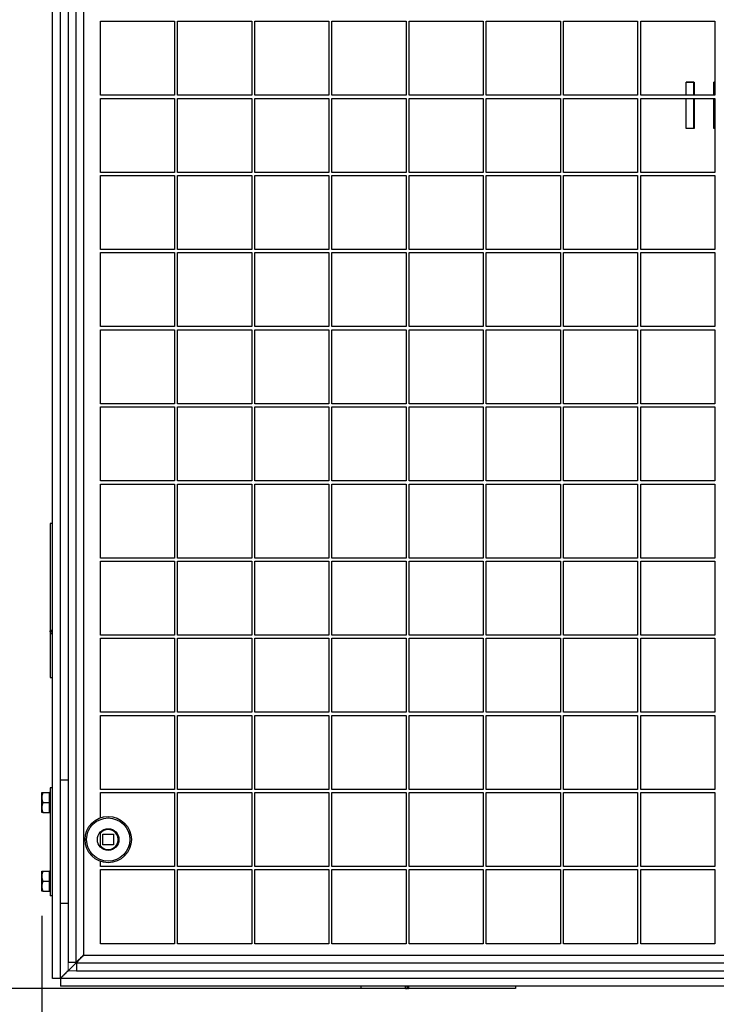
# Model space of a CAD drawing. Units: millimetres. Extents: x 5 to 415, y 1 to 292.
# Drawn here: x 38 to 66, y 29 to 69 of the extents above; entities that cross this region are included whole.
import ezdxf

# ---------------------------------------------------------------- set-up
doc = ezdxf.new("R2010")
doc.units = ezdxf.units.MM
doc.linetypes.add('PHANTOM', pattern=[12.7, 6.35, -1.27, 1.27, -1.27, 1.27, -1.27])
doc.layers.add('FORMAT', color=7, linetype='Continuous')
doc.styles.add('SLDTEXTSTYLE0', font='ISOCP', dxfattribs={"width": 0.96})
doc.dimstyles.new('SLDDIMSTYLE0', dxfattribs={"dimtxt": 3.5, "dimasz": 3.302, "dimexe": 0, "dimexo": 0.0625, "dimgap": 0.875, "dimtad": 1, "dimdec": 1, "dimlfac": 16, "dimrnd": 1e-09, "dimzin": 12, "dimdsep": 46, "dimtxsty": 'SLDTEXTSTYLE0', "dimsah": 1, "dimcen": 0.09, "dimadec": 0, "dimazin": 3, "dimtfac": 1, "dimtdec": 1, "dimtofl": 0, "dimtmove": 0, "dimatfit": 3, "dimfxl": 1, "dimfrac": 2, "dimtolj": 1, "dimtzin": 12, "dimarcsym": 0})
doc.dimstyles.new('SLDDIMSTYLE1', dxfattribs={"dimtxt": 3.5, "dimasz": 3.302, "dimexe": 0, "dimexo": 0.0625, "dimgap": 0.875, "dimtad": 1, "dimdec": 0, "dimlfac": 16, "dimrnd": 1e-09, "dimzin": 12, "dimdsep": 46, "dimtxsty": 'SLDTEXTSTYLE0', "dimsah": 1, "dimcen": 0.09, "dimadec": 0, "dimazin": 3, "dimtfac": 1, "dimtdec": 0, "dimtofl": 0, "dimtmove": 0, "dimatfit": 3, "dimfxl": 1, "dimfrac": 2, "dimtolj": 1, "dimtzin": 12, "dimarcsym": 0})

# ---------------------------------------------------------------- blocks, each defined once
blk = doc.blocks.new('_D_1')
at = {"layer": 'FORMAT', "transparency": 16777216}
for p, q in [((39.119, 33.011), (39.119, 18.149)), ((171.869, 33.011), (171.869, 18.149)), ((171.869, 19.149), (39.119, 19.149))]:
    blk.add_line(p, q, dxfattribs=at)
for centre, start, end in [((105.78, 21.65), 153.4349, 206.5651), ((105.207, 21.65), 333.4349, 26.5651)]:
    blk.add_arc(centre, 5.592, start, end, dxfattribs=at)
for points in [[(39.119, 19.149), (42.421, 18.429), (42.421, 19.869)], [(171.869, 19.149), (168.567, 19.869), (168.567, 18.429)]]:
    blk.add_solid(points, dxfattribs=at)
at = {"layer": 'FORMAT', "transparency": 16777216, "insert": (100.778, 23.661), "char_height": 3.5, "attachment_point": 1, "style": 'SLDTEXTSTYLE0'}
blk.add_mtext('2124', dxfattribs=at)
blk = doc.blocks.new('_D_2')
at = {"layer": 'FORMAT', "transparency": 16777216}
for p, q in [((62.581, 100.042), (32.327, 100.042)), ((33.327, 100.042), (33.327, 30.073)), ((52.945, 30.073), (32.327, 30.073))]:
    blk.add_line(p, q, dxfattribs=at)
for centre, start, end in [((30.825, 64.246), 63.4349, 116.5651), ((30.825, 65.869), 243.4349, 296.5651)]:
    blk.add_arc(centre, 5.592, start, end, dxfattribs=at)
for points in [[(33.327, 100.042), (32.607, 96.74), (34.047, 96.74)], [(33.327, 30.073), (34.047, 33.375), (32.607, 33.375)]]:
    blk.add_solid(points, dxfattribs=at)
at = {"layer": 'FORMAT', "transparency": 16777216, "insert": (28.815, 60.867), "char_height": 3.5, "attachment_point": 1, "rotation": 90, "style": 'SLDTEXTSTYLE0'}
blk.add_mtext('1120', dxfattribs=at)

msp = doc.modelspace()

# ---------------------------------------------------------------- linework, layer by layer
at = {"color": 7, "linetype": 'Continuous', "lineweight": 25}
for p, q in [((39.556088, 30.4794837), (39.556088, 99.2294837)), ((39.868588, 30.4794837), (39.868588, 99.2294837)), ((40.181088, 98.1442616), (40.181088, 31.1272058)), ((40.493588, 98.1442616), (40.493588, 31.1272058)), ((40.806088, 97.8544837), (40.806088, 31.4169837)), ((41.493588, 69.2607337), (44.493588, 69.2607337)), ((41.493588, 66.2607337), (41.493588, 69.2607337)), ((44.493588, 69.2607337), (44.493588, 66.2607337)), ((44.618588, 69.2607337), (47.618588, 69.2607337)), ((44.618588, 66.2607337), (44.618588, 69.2607337)), ((47.618588, 69.2607337), (47.618588, 66.2607337)), ((47.743588, 69.2607337), (50.743588, 69.2607337)), ((47.743588, 66.2607337), (47.743588, 69.2607337)), ((50.743588, 69.2607337), (50.743588, 66.2607337)), ((50.868588, 69.2607337), (53.868588, 69.2607337)), ((50.868588, 66.2607337), (50.868588, 69.2607337)), ((53.868588, 69.2607337), (53.868588, 66.2607337)), ((53.993588, 69.2607337), (56.993588, 69.2607337)), ((53.993588, 66.2607337), (53.993588, 69.2607337)), ((56.993588, 69.2607337), (56.993588, 66.2607337)), ((57.118588, 69.2607337), (60.118588, 69.2607337)), ((57.118588, 66.2607337), (57.118588, 69.2607337)), ((60.118588, 69.2607337), (60.118588, 66.2607337)), ((60.243588, 69.2607337), (63.243588, 69.2607337)), ((60.243588, 66.2607337), (60.243588, 69.2607337)), ((63.243588, 69.2607337), (63.243588, 66.2607337)), ((63.368588, 69.2607337), (66.368588, 69.2607337)), ((63.368588, 66.2607337), (63.368588, 69.2607337)), ((66.368588, 69.2607337), (66.368588, 66.2607337)), ((65.206088, 66.7982337), (65.531088, 66.7982337)), ((65.206088, 66.2607337), (65.206088, 66.7982337)), ((65.212338, 66.7919837), (65.212338, 66.7982337)), ((65.524838, 66.7919837), (65.212338, 66.7919837)), ((65.212338, 66.2607337), (65.212338, 66.7919837)), ((65.524838, 66.7919837), (65.524838, 66.7982337)), ((65.524838, 66.2607337), (65.524838, 66.7919837)), ((65.531088, 66.7982337), (65.531088, 66.2607337)), ((66.331088, 66.7982337), (66.368588, 66.7982337)), ((66.331088, 66.2607337), (66.331088, 66.7982337)), ((66.337338, 66.7919837), (66.337338, 66.7982337)), ((66.368588, 66.7919837), (66.337338, 66.7919837)), ((66.337338, 66.2607337), (66.337338, 66.7919837)), ((44.493588, 66.2607337), (41.493588, 66.2607337)), ((47.618588, 66.2607337), (44.618588, 66.2607337)), ((50.743588, 66.2607337), (47.743588, 66.2607337)), ((53.868588, 66.2607337), (50.868588, 66.2607337)), ((56.993588, 66.2607337), (53.993588, 66.2607337)), ((60.118588, 66.2607337), (57.118588, 66.2607337)), ((63.243588, 66.2607337), (60.243588, 66.2607337)), ((66.368588, 66.2607337), (63.368588, 66.2607337)), ((65.212338, 66.5732337), (65.206088, 66.5732337)), ((65.531088, 66.4169837), (65.524838, 66.4169837)), ((66.337338, 66.4169837), (66.331088, 66.4169837)), ((41.493588, 66.1357337), (44.493588, 66.1357337)), ((41.493588, 63.1357337), (41.493588, 66.1357337)), ((44.493588, 66.1357337), (44.493588, 63.1357337)), ((44.618588, 66.1357337), (47.618588, 66.1357337)), ((44.618588, 63.1357337), (44.618588, 66.1357337)), ((47.618588, 66.1357337), (47.618588, 63.1357337)), ((47.743588, 66.1357337), (50.743588, 66.1357337)), ((47.743588, 63.1357337), (47.743588, 66.1357337)), ((50.743588, 66.1357337), (50.743588, 63.1357337)), ((50.868588, 66.1357337), (53.868588, 66.1357337)), ((50.868588, 63.1357337), (50.868588, 66.1357337)), ((53.868588, 66.1357337), (53.868588, 63.1357337)), ((53.993588, 66.1357337), (56.993588, 66.1357337)), ((53.993588, 63.1357337), (53.993588, 66.1357337)), ((56.993588, 66.1357337), (56.993588, 63.1357337)), ((57.118588, 66.1357337), (60.118588, 66.1357337)), ((57.118588, 63.1357337), (57.118588, 66.1357337)), ((60.118588, 66.1357337), (60.118588, 63.1357337)), ((60.243588, 66.1357337), (63.243588, 66.1357337)), ((60.243588, 63.1357337), (60.243588, 66.1357337)), ((63.243588, 66.1357337), (63.243588, 63.1357337)), ((63.368588, 66.1357337), (66.368588, 66.1357337)), ((63.368588, 63.1357337), (63.368588, 66.1357337)), ((65.206088, 64.9107337), (65.206088, 66.1357337)), ((65.212338, 64.9169837), (65.212338, 66.1357337)), ((65.524838, 64.9169837), (65.524838, 66.1357337)), ((65.524838, 65.9169837), (65.531088, 65.9169837)), ((65.531088, 66.1357337), (65.531088, 64.9107337)), ((66.331088, 64.9107337), (66.331088, 66.1357337)), ((66.331088, 65.9169837), (66.337338, 65.9169837)), ((66.337338, 64.9169837), (66.337338, 66.1357337)), ((66.368588, 66.1357337), (66.368588, 63.1357337)), ((65.206088, 65.7607337), (65.212338, 65.7607337)), ((65.531088, 64.9107337), (65.206088, 64.9107337)), ((65.524838, 64.9169837), (65.212338, 64.9169837)), ((65.212338, 64.9107337), (65.212338, 64.9169837)), ((65.524838, 64.9107337), (65.524838, 64.9169837)), ((66.368588, 64.9107337), (66.331088, 64.9107337)), ((66.368588, 64.9169837), (66.337338, 64.9169837)), ((66.337338, 64.9107337), (66.337338, 64.9169837)), ((44.493588, 63.1357337), (41.493588, 63.1357337)), ((47.618588, 63.1357337), (44.618588, 63.1357337)), ((50.743588, 63.1357337), (47.743588, 63.1357337)), ((53.868588, 63.1357337), (50.868588, 63.1357337)), ((56.993588, 63.1357337), (53.993588, 63.1357337)), ((60.118588, 63.1357337), (57.118588, 63.1357337)), ((63.243588, 63.1357337), (60.243588, 63.1357337)), ((66.368588, 63.1357337), (63.368588, 63.1357337)), ((41.493588, 63.0107337), (44.493588, 63.0107337)), ((41.493588, 60.0107337), (41.493588, 63.0107337)), ((44.493588, 63.0107337), (44.493588, 60.0107337)), ((44.618588, 63.0107337), (47.618588, 63.0107337)), ((44.618588, 60.0107337), (44.618588, 63.0107337)), ((47.618588, 63.0107337), (47.618588, 60.0107337)), ((47.743588, 63.0107337), (50.743588, 63.0107337)), ((47.743588, 60.0107337), (47.743588, 63.0107337)), ((50.743588, 63.0107337), (50.743588, 60.0107337)), ((50.868588, 63.0107337), (53.868588, 63.0107337)), ((50.868588, 60.0107337), (50.868588, 63.0107337)), ((53.868588, 63.0107337), (53.868588, 60.0107337)), ((53.993588, 63.0107337), (56.993588, 63.0107337)), ((53.993588, 60.0107337), (53.993588, 63.0107337)), ((56.993588, 63.0107337), (56.993588, 60.0107337)), ((57.118588, 63.0107337), (60.118588, 63.0107337)), ((57.118588, 60.0107337), (57.118588, 63.0107337)), ((60.118588, 63.0107337), (60.118588, 60.0107337)), ((60.243588, 63.0107337), (63.243588, 63.0107337)), ((60.243588, 60.0107337), (60.243588, 63.0107337)), ((63.243588, 63.0107337), (63.243588, 60.0107337)), ((63.368588, 63.0107337), (66.368588, 63.0107337)), ((63.368588, 60.0107337), (63.368588, 63.0107337)), ((66.368588, 63.0107337), (66.368588, 60.0107337)), ((44.493588, 60.0107337), (41.493588, 60.0107337)), ((41.493588, 59.8857337), (44.493588, 59.8857337)), ((41.493588, 56.8857337), (41.493588, 59.8857337)), ((44.493588, 59.8857337), (44.493588, 56.8857337)), ((47.618588, 60.0107337), (44.618588, 60.0107337)), ((44.618588, 59.8857337), (47.618588, 59.8857337)), ((44.618588, 56.8857337), (44.618588, 59.8857337)), ((47.618588, 59.8857337), (47.618588, 56.8857337)), ((50.743588, 60.0107337), (47.743588, 60.0107337)), ((47.743588, 59.8857337), (50.743588, 59.8857337)), ((47.743588, 56.8857337), (47.743588, 59.8857337)), ((50.743588, 59.8857337), (50.743588, 56.8857337)), ((53.868588, 60.0107337), (50.868588, 60.0107337)), ((50.868588, 59.8857337), (53.868588, 59.8857337)), ((50.868588, 56.8857337), (50.868588, 59.8857337)), ((53.868588, 59.8857337), (53.868588, 56.8857337)), ((56.993588, 60.0107337), (53.993588, 60.0107337)), ((53.993588, 59.8857337), (56.993588, 59.8857337)), ((53.993588, 56.8857337), (53.993588, 59.8857337)), ((56.993588, 59.8857337), (56.993588, 56.8857337)), ((60.118588, 60.0107337), (57.118588, 60.0107337)), ((57.118588, 59.8857337), (60.118588, 59.8857337)), ((57.118588, 56.8857337), (57.118588, 59.8857337)), ((60.118588, 59.8857337), (60.118588, 56.8857337)), ((63.243588, 60.0107337), (60.243588, 60.0107337)), ((60.243588, 59.8857337), (63.243588, 59.8857337)), ((60.243588, 56.8857337), (60.243588, 59.8857337)), ((63.243588, 59.8857337), (63.243588, 56.8857337)), ((66.368588, 60.0107337), (63.368588, 60.0107337)), ((63.368588, 59.8857337), (66.368588, 59.8857337)), ((63.368588, 56.8857337), (63.368588, 59.8857337)), ((66.368588, 59.8857337), (66.368588, 56.8857337)), ((44.493588, 56.8857337), (41.493588, 56.8857337)), ((41.493588, 56.7607337), (44.493588, 56.7607337)), ((41.493588, 53.7607337), (41.493588, 56.7607337)), ((44.493588, 56.7607337), (44.493588, 53.7607337)), ((47.618588, 56.8857337), (44.618588, 56.8857337)), ((44.618588, 56.7607337), (47.618588, 56.7607337)), ((44.618588, 53.7607337), (44.618588, 56.7607337)), ((47.618588, 56.7607337), (47.618588, 53.7607337)), ((50.743588, 56.8857337), (47.743588, 56.8857337)), ((47.743588, 56.7607337), (50.743588, 56.7607337)), ((47.743588, 53.7607337), (47.743588, 56.7607337)), ((50.743588, 56.7607337), (50.743588, 53.7607337)), ((53.868588, 56.8857337), (50.868588, 56.8857337)), ((50.868588, 56.7607337), (53.868588, 56.7607337)), ((50.868588, 53.7607337), (50.868588, 56.7607337)), ((53.868588, 56.7607337), (53.868588, 53.7607337)), ((56.993588, 56.8857337), (53.993588, 56.8857337)), ((53.993588, 56.7607337), (56.993588, 56.7607337)), ((53.993588, 53.7607337), (53.993588, 56.7607337)), ((56.993588, 56.7607337), (56.993588, 53.7607337)), ((60.118588, 56.8857337), (57.118588, 56.8857337)), ((57.118588, 56.7607337), (60.118588, 56.7607337)), ((57.118588, 53.7607337), (57.118588, 56.7607337)), ((60.118588, 56.7607337), (60.118588, 53.7607337)), ((63.243588, 56.8857337), (60.243588, 56.8857337)), ((60.243588, 56.7607337), (63.243588, 56.7607337)), ((60.243588, 53.7607337), (60.243588, 56.7607337)), ((63.243588, 56.7607337), (63.243588, 53.7607337)), ((66.368588, 56.8857337), (63.368588, 56.8857337)), ((63.368588, 56.7607337), (66.368588, 56.7607337)), ((63.368588, 53.7607337), (63.368588, 56.7607337)), ((66.368588, 56.7607337), (66.368588, 53.7607337)), ((44.493588, 53.7607337), (41.493588, 53.7607337)), ((41.493588, 53.6357337), (44.493588, 53.6357337)), ((41.493588, 50.6357337), (41.493588, 53.6357337)), ((44.493588, 53.6357337), (44.493588, 50.6357337)), ((47.618588, 53.7607337), (44.618588, 53.7607337)), ((44.618588, 53.6357337), (47.618588, 53.6357337)), ((44.618588, 50.6357337), (44.618588, 53.6357337)), ((47.618588, 53.6357337), (47.618588, 50.6357337)), ((50.743588, 53.7607337), (47.743588, 53.7607337)), ((47.743588, 53.6357337), (50.743588, 53.6357337)), ((47.743588, 50.6357337), (47.743588, 53.6357337)), ((50.743588, 53.6357337), (50.743588, 50.6357337)), ((53.868588, 53.7607337), (50.868588, 53.7607337)), ((50.868588, 53.6357337), (53.868588, 53.6357337)), ((50.868588, 50.6357337), (50.868588, 53.6357337)), ((53.868588, 53.6357337), (53.868588, 50.6357337)), ((56.993588, 53.7607337), (53.993588, 53.7607337)), ((53.993588, 53.6357337), (56.993588, 53.6357337)), ((53.993588, 50.6357337), (53.993588, 53.6357337)), ((56.993588, 53.6357337), (56.993588, 50.6357337)), ((60.118588, 53.7607337), (57.118588, 53.7607337)), ((57.118588, 53.6357337), (60.118588, 53.6357337)), ((57.118588, 50.6357337), (57.118588, 53.6357337)), ((60.118588, 53.6357337), (60.118588, 50.6357337)), ((63.243588, 53.7607337), (60.243588, 53.7607337)), ((60.243588, 53.6357337), (63.243588, 53.6357337)), ((60.243588, 50.6357337), (60.243588, 53.6357337)), ((63.243588, 53.6357337), (63.243588, 50.6357337)), ((66.368588, 53.7607337), (63.368588, 53.7607337)), ((63.368588, 53.6357337), (66.368588, 53.6357337)), ((63.368588, 50.6357337), (63.368588, 53.6357337)), ((66.368588, 53.6357337), (66.368588, 50.6357337)), ((44.493588, 50.6357337), (41.493588, 50.6357337)), ((41.493588, 50.5107337), (44.493588, 50.5107337)), ((41.493588, 47.5107337), (41.493588, 50.5107337)), ((44.493588, 50.5107337), (44.493588, 47.5107337)), ((47.618588, 50.6357337), (44.618588, 50.6357337)), ((44.618588, 50.5107337), (47.618588, 50.5107337)), ((44.618588, 47.5107337), (44.618588, 50.5107337)), ((47.618588, 50.5107337), (47.618588, 47.5107337)), ((50.743588, 50.6357337), (47.743588, 50.6357337)), ((47.743588, 50.5107337), (50.743588, 50.5107337)), ((47.743588, 47.5107337), (47.743588, 50.5107337)), ((50.743588, 50.5107337), (50.743588, 47.5107337)), ((53.868588, 50.6357337), (50.868588, 50.6357337)), ((50.868588, 50.5107337), (53.868588, 50.5107337)), ((50.868588, 47.5107337), (50.868588, 50.5107337)), ((53.868588, 50.5107337), (53.868588, 47.5107337)), ((56.993588, 50.6357337), (53.993588, 50.6357337)), ((53.993588, 50.5107337), (56.993588, 50.5107337)), ((53.993588, 47.5107337), (53.993588, 50.5107337)), ((56.993588, 50.5107337), (56.993588, 47.5107337)), ((60.118588, 50.6357337), (57.118588, 50.6357337)), ((57.118588, 50.5107337), (60.118588, 50.5107337)), ((57.118588, 47.5107337), (57.118588, 50.5107337)), ((60.118588, 50.5107337), (60.118588, 47.5107337)), ((63.243588, 50.6357337), (60.243588, 50.6357337)), ((60.243588, 50.5107337), (63.243588, 50.5107337)), ((60.243588, 47.5107337), (60.243588, 50.5107337)), ((63.243588, 50.5107337), (63.243588, 47.5107337)), ((66.368588, 50.6357337), (63.368588, 50.6357337)), ((63.368588, 50.5107337), (66.368588, 50.5107337)), ((63.368588, 47.5107337), (63.368588, 50.5107337)), ((66.368588, 50.5107337), (66.368588, 47.5107337)), ((39.556088, 48.9098578), (39.462338, 48.9098578)), ((39.462338, 48.9098578), (39.462338, 44.5766508)), ((44.493588, 47.5107337), (41.493588, 47.5107337)), ((47.618588, 47.5107337), (44.618588, 47.5107337)), ((50.743588, 47.5107337), (47.743588, 47.5107337)), ((53.868588, 47.5107337), (50.868588, 47.5107337)), ((56.993588, 47.5107337), (53.993588, 47.5107337)), ((60.118588, 47.5107337), (57.118588, 47.5107337)), ((63.243588, 47.5107337), (60.243588, 47.5107337)), ((66.368588, 47.5107337), (63.368588, 47.5107337)), ((41.493588, 47.3857337), (44.493588, 47.3857337)), ((41.493588, 44.3857337), (41.493588, 47.3857337)), ((44.493588, 47.3857337), (44.493588, 44.3857337)), ((44.618588, 47.3857337), (47.618588, 47.3857337)), ((44.618588, 44.3857337), (44.618588, 47.3857337)), ((47.618588, 47.3857337), (47.618588, 44.3857337)), ((47.743588, 47.3857337), (50.743588, 47.3857337)), ((47.743588, 44.3857337), (47.743588, 47.3857337)), ((50.743588, 47.3857337), (50.743588, 44.3857337)), ((50.868588, 47.3857337), (53.868588, 47.3857337)), ((50.868588, 44.3857337), (50.868588, 47.3857337)), ((53.868588, 47.3857337), (53.868588, 44.3857337)), ((53.993588, 47.3857337), (56.993588, 47.3857337)), ((53.993588, 44.3857337), (53.993588, 47.3857337)), ((56.993588, 47.3857337), (56.993588, 44.3857337)), ((57.118588, 47.3857337), (60.118588, 47.3857337)), ((57.118588, 44.3857337), (57.118588, 47.3857337)), ((60.118588, 47.3857337), (60.118588, 44.3857337)), ((60.243588, 47.3857337), (63.243588, 47.3857337)), ((60.243588, 44.3857337), (60.243588, 47.3857337)), ((63.243588, 47.3857337), (63.243588, 44.3857337)), ((63.368588, 47.3857337), (66.368588, 47.3857337)), ((63.368588, 44.3857337), (63.368588, 47.3857337)), ((66.368588, 47.3857337), (66.368588, 44.3857337)), ((39.556088, 44.5766508), (39.462338, 44.5766508)), ((39.462338, 44.5766508), (39.462338, 44.5560361)), ((39.556088, 44.5560361), (39.462338, 44.5560361)), ((39.462338, 44.5208054), (39.462338, 44.5560361)), ((39.462338, 44.5208054), (39.556088, 44.5208054)), ((39.462338, 44.5208054), (39.462338, 44.4583054)), ((39.462338, 44.4583054), (39.556088, 44.4583054)), ((39.462338, 44.4583054), (39.462338, 42.6669837)), ((44.493588, 44.3857337), (41.493588, 44.3857337)), ((47.618588, 44.3857337), (44.618588, 44.3857337)), ((50.743588, 44.3857337), (47.743588, 44.3857337)), ((53.868588, 44.3857337), (50.868588, 44.3857337)), ((56.993588, 44.3857337), (53.993588, 44.3857337)), ((60.118588, 44.3857337), (57.118588, 44.3857337)), ((63.243588, 44.3857337), (60.243588, 44.3857337)), ((66.368588, 44.3857337), (63.368588, 44.3857337)), ((41.493588, 44.2607337), (44.493588, 44.2607337)), ((41.493588, 41.2607337), (41.493588, 44.2607337)), ((44.493588, 44.2607337), (44.493588, 41.2607337)), ((44.618588, 44.2607337), (47.618588, 44.2607337)), ((44.618588, 41.2607337), (44.618588, 44.2607337)), ((47.618588, 44.2607337), (47.618588, 41.2607337)), ((47.743588, 44.2607337), (50.743588, 44.2607337)), ((47.743588, 41.2607337), (47.743588, 44.2607337)), ((50.743588, 44.2607337), (50.743588, 41.2607337)), ((50.868588, 44.2607337), (53.868588, 44.2607337)), ((50.868588, 41.2607337), (50.868588, 44.2607337)), ((53.868588, 44.2607337), (53.868588, 41.2607337)), ((53.993588, 44.2607337), (56.993588, 44.2607337)), ((53.993588, 41.2607337), (53.993588, 44.2607337)), ((56.993588, 44.2607337), (56.993588, 41.2607337)), ((57.118588, 44.2607337), (60.118588, 44.2607337)), ((57.118588, 41.2607337), (57.118588, 44.2607337)), ((60.118588, 44.2607337), (60.118588, 41.2607337)), ((60.243588, 44.2607337), (63.243588, 44.2607337)), ((60.243588, 41.2607337), (60.243588, 44.2607337)), ((63.243588, 44.2607337), (63.243588, 41.2607337)), ((63.368588, 44.2607337), (66.368588, 44.2607337)), ((63.368588, 41.2607337), (63.368588, 44.2607337)), ((66.368588, 44.2607337), (66.368588, 41.2607337)), ((39.462338, 42.6669837), (39.556088, 42.6669837)), ((44.493588, 41.2607337), (41.493588, 41.2607337)), ((41.493588, 41.1357337), (44.493588, 41.1357337)), ((41.493588, 38.1357337), (41.493588, 41.1357337)), ((44.493588, 41.1357337), (44.493588, 38.1357337)), ((47.618588, 41.2607337), (44.618588, 41.2607337)), ((44.618588, 41.1357337), (47.618588, 41.1357337)), ((44.618588, 38.1357337), (44.618588, 41.1357337)), ((47.618588, 41.1357337), (47.618588, 38.1357337)), ((50.743588, 41.2607337), (47.743588, 41.2607337)), ((47.743588, 41.1357337), (50.743588, 41.1357337)), ((47.743588, 38.1357337), (47.743588, 41.1357337)), ((50.743588, 41.1357337), (50.743588, 38.1357337)), ((53.868588, 41.2607337), (50.868588, 41.2607337)), ((50.868588, 41.1357337), (53.868588, 41.1357337)), ((50.868588, 38.1357337), (50.868588, 41.1357337)), ((53.868588, 41.1357337), (53.868588, 38.1357337)), ((56.993588, 41.2607337), (53.993588, 41.2607337)), ((53.993588, 41.1357337), (56.993588, 41.1357337)), ((53.993588, 38.1357337), (53.993588, 41.1357337)), ((56.993588, 41.1357337), (56.993588, 38.1357337)), ((60.118588, 41.2607337), (57.118588, 41.2607337)), ((57.118588, 41.1357337), (60.118588, 41.1357337)), ((57.118588, 38.1357337), (57.118588, 41.1357337)), ((60.118588, 41.1357337), (60.118588, 38.1357337)), ((63.243588, 41.2607337), (60.243588, 41.2607337)), ((60.243588, 41.1357337), (63.243588, 41.1357337)), ((60.243588, 38.1357337), (60.243588, 41.1357337)), ((63.243588, 41.1357337), (63.243588, 38.1357337)), ((66.368588, 41.2607337), (63.368588, 41.2607337)), ((63.368588, 41.1357337), (66.368588, 41.1357337)), ((63.368588, 38.1357337), (63.368588, 41.1357337)), ((66.368588, 41.1357337), (66.368588, 38.1357337)), ((40.181088, 38.5107337), (39.868588, 38.5107337)), ((39.118588, 37.8076087), (39.118588, 38.0107337)), ((39.1548728, 38.0107337), (39.424838, 38.0107337)), ((39.462338, 38.0107337), (39.424838, 38.0107337)), ((39.424838, 37.8076087), (39.424838, 38.0107337)), ((39.556088, 38.1982337), (39.462338, 38.1982337)), ((39.462338, 38.1982337), (39.462338, 33.8232337)), ((44.493588, 38.1357337), (41.493588, 38.1357337)), ((41.493588, 38.0107337), (44.493588, 38.0107337)), ((41.493588, 36.9883672), (41.493588, 38.0107337)), ((44.493588, 38.0107337), (44.493588, 35.0107337)), ((47.618588, 38.1357337), (44.618588, 38.1357337)), ((44.618588, 38.0107337), (47.618588, 38.0107337)), ((44.618588, 35.0107337), (44.618588, 38.0107337)), ((47.618588, 38.0107337), (47.618588, 35.0107337)), ((50.743588, 38.1357337), (47.743588, 38.1357337)), ((47.743588, 38.0107337), (50.743588, 38.0107337)), ((47.743588, 35.0107337), (47.743588, 38.0107337)), ((50.743588, 38.0107337), (50.743588, 35.0107337)), ((53.868588, 38.1357337), (50.868588, 38.1357337)), ((50.868588, 38.0107337), (53.868588, 38.0107337)), ((50.868588, 35.0107337), (50.868588, 38.0107337)), ((53.868588, 38.0107337), (53.868588, 35.0107337)), ((56.993588, 38.1357337), (53.993588, 38.1357337)), ((53.993588, 38.0107337), (56.993588, 38.0107337)), ((53.993588, 35.0107337), (53.993588, 38.0107337)), ((56.993588, 38.0107337), (56.993588, 35.0107337)), ((60.118588, 38.1357337), (57.118588, 38.1357337)), ((57.118588, 38.0107337), (60.118588, 38.0107337)), ((57.118588, 35.0107337), (57.118588, 38.0107337)), ((60.118588, 38.0107337), (60.118588, 35.0107337)), ((63.243588, 38.1357337), (60.243588, 38.1357337)), ((60.243588, 38.0107337), (63.243588, 38.0107337)), ((60.243588, 35.0107337), (60.243588, 38.0107337)), ((63.243588, 38.0107337), (63.243588, 35.0107337)), ((66.368588, 38.1357337), (63.368588, 38.1357337)), ((63.368588, 38.0107337), (66.368588, 38.0107337)), ((63.368588, 35.0107337), (63.368588, 38.0107337)), ((66.368588, 38.0107337), (66.368588, 35.0107337)), ((39.118588, 37.4013587), (39.118588, 37.8076087)), ((39.1548728, 37.6044837), (39.424838, 37.6044837)), ((39.424838, 37.6044837), (39.424838, 37.8076087)), ((39.424838, 37.4013587), (39.424838, 37.6044837)), ((39.118588, 37.1982337), (39.118588, 37.4013587)), ((39.1548728, 37.1982337), (39.424838, 37.1982337)), ((39.424838, 37.1982337), (39.424838, 37.4013587)), ((39.424838, 37.1982337), (39.462338, 37.1982337)), ((41.493588, 35.7982975), (41.493588, 36.4106699)), ((41.587338, 36.3232337), (42.024838, 36.3232337)), ((41.587338, 35.8857337), (41.587338, 36.3232337)), ((42.024838, 36.3232337), (42.024838, 35.8857337)), ((42.024838, 35.8857337), (41.587338, 35.8857337)), ((41.493588, 35.0107337), (41.493588, 35.2206002)), ((39.118588, 34.6201087), (39.118588, 34.8232337)), ((39.1548728, 34.8232337), (39.424838, 34.8232337)), ((39.462338, 34.8232337), (39.424838, 34.8232337)), ((39.424838, 34.6201087), (39.424838, 34.8232337)), ((44.493588, 35.0107337), (41.493588, 35.0107337)), ((41.493588, 34.8857337), (44.493588, 34.8857337)), ((41.493588, 31.8857337), (41.493588, 34.8857337)), ((44.493588, 34.8857337), (44.493588, 31.8857337)), ((47.618588, 35.0107337), (44.618588, 35.0107337)), ((44.618588, 34.8857337), (47.618588, 34.8857337)), ((44.618588, 31.8857337), (44.618588, 34.8857337)), ((47.618588, 34.8857337), (47.618588, 31.8857337)), ((50.743588, 35.0107337), (47.743588, 35.0107337)), ((47.743588, 34.8857337), (50.743588, 34.8857337)), ((47.743588, 31.8857337), (47.743588, 34.8857337)), ((50.743588, 34.8857337), (50.743588, 31.8857337)), ((53.868588, 35.0107337), (50.868588, 35.0107337)), ((50.868588, 34.8857337), (53.868588, 34.8857337)), ((50.868588, 31.8857337), (50.868588, 34.8857337)), ((53.868588, 34.8857337), (53.868588, 31.8857337)), ((56.993588, 35.0107337), (53.993588, 35.0107337)), ((53.993588, 34.8857337), (56.993588, 34.8857337)), ((53.993588, 31.8857337), (53.993588, 34.8857337)), ((56.993588, 34.8857337), (56.993588, 31.8857337)), ((60.118588, 35.0107337), (57.118588, 35.0107337)), ((57.118588, 34.8857337), (60.118588, 34.8857337)), ((57.118588, 31.8857337), (57.118588, 34.8857337)), ((60.118588, 34.8857337), (60.118588, 31.8857337)), ((63.243588, 35.0107337), (60.243588, 35.0107337)), ((60.243588, 34.8857337), (63.243588, 34.8857337)), ((60.243588, 31.8857337), (60.243588, 34.8857337)), ((63.243588, 34.8857337), (63.243588, 31.8857337)), ((66.368588, 35.0107337), (63.368588, 35.0107337)), ((63.368588, 34.8857337), (66.368588, 34.8857337)), ((63.368588, 31.8857337), (63.368588, 34.8857337)), ((66.368588, 34.8857337), (66.368588, 31.8857337)), ((39.118588, 34.2138587), (39.118588, 34.6201087)), ((39.1548728, 34.4169837), (39.424838, 34.4169837)), ((39.424838, 34.4169837), (39.424838, 34.6201087)), ((39.424838, 34.2138587), (39.424838, 34.4169837)), ((39.118588, 34.0107337), (39.118588, 34.2138587)), ((39.1548728, 34.0107337), (39.424838, 34.0107337)), ((39.424838, 34.0107337), (39.424838, 34.2138587)), ((39.424838, 34.0107337), (39.462338, 34.0107337)), ((39.556088, 33.8232337), (39.462338, 33.8232337)), ((40.181088, 33.5107337), (39.868588, 33.5107337)), ((44.493588, 31.8857337), (41.493588, 31.8857337)), ((47.618588, 31.8857337), (44.618588, 31.8857337)), ((50.743588, 31.8857337), (47.743588, 31.8857337)), ((53.868588, 31.8857337), (50.868588, 31.8857337)), ((56.993588, 31.8857337), (53.993588, 31.8857337)), ((60.118588, 31.8857337), (57.118588, 31.8857337)), ((63.243588, 31.8857337), (60.243588, 31.8857337)), ((66.368588, 31.8857337), (63.368588, 31.8857337)), ((40.806088, 31.4169837), (40.181088, 30.7919837)), ((40.493588, 31.1272058), (40.181088, 31.1272058)), ((40.806088, 31.4169837), (170.181088, 31.4169837)), ((40.5163101, 31.1044837), (170.470866, 31.1044837)), ((40.5163101, 31.1044837), (40.5163101, 30.7919837)), ((40.5163101, 30.7919837), (170.470866, 30.7919837)), ((39.868588, 30.4794837), (39.556088, 30.4794837)), ((39.868588, 30.4794837), (39.868588, 30.1669837)), ((171.118588, 30.4794837), (39.868588, 30.4794837)), ((171.118588, 30.1669837), (39.868588, 30.1669837)), ((52.056088, 30.0732337), (52.056088, 30.1669837)), ((53.8474098, 30.0732337), (52.056088, 30.0732337)), ((53.8474098, 30.0732337), (53.8474098, 30.1669837)), ((53.8474098, 30.0732337), (53.9099098, 30.0732337)), ((53.9099098, 30.0732337), (53.9099098, 30.1669837)), ((53.9451404, 30.0732337), (53.9099098, 30.0732337)), ((53.9451404, 30.1669837), (53.9451404, 30.0732337)), ((53.9451404, 30.0732337), (53.9657551, 30.0732337)), ((53.9657551, 30.1669837), (53.9657551, 30.0732337)), ((58.2989621, 30.0732337), (53.9657551, 30.0732337)), ((58.2989621, 30.1669837), (58.2989621, 30.0732337))]:
    msp.add_line(p, q, dxfattribs=at)
at = {"color": 8, "linetype": 'PHANTOM', "lineweight": 18}
for p, q in [((40.181088, 30.7919837), (40.181088, 31.1272058)), ((40.5163101, 30.7919837), (40.181088, 30.7919837))]:
    msp.add_line(p, q, dxfattribs=at)
at = {"color": 7, "linetype": 'Continuous', "lineweight": 25}
for radius in [0.9375, 0.875, 0.4375]:
    msp.add_circle((41.806088, 36.1044837), radius, dxfattribs=at)
for start, end in [(219.71513723, 90), (90, 140.28486277)]:
    msp.add_arc((41.806088, 36.1044837), 0.40625, start, end, dxfattribs=at)
for points, knots in [([(39.1548728, 38.0107337), (39.1447313, 37.9777453), (39.1242623, 37.9111637), (39.1204909, 37.8423354), (39.118588, 37.8076087)], [0, 0, 0, 0, 0.4954579635, 1, 1, 1, 1]), ([(39.118588, 38.0107337), (39.119161, 38.0107337), (39.1205267, 38.0107337), (39.1323831, 38.0107337), (39.147351, 38.0107337), (39.1548728, 38.0107337)], [0, 0, 0, 0, 0.2644433334, 0.6303560878, 1, 1, 1, 1]), ([(39.118588, 37.8076087), (39.1186314, 37.8027949), (39.1189594, 37.766334), (39.1268838, 37.6975879), (39.1454863, 37.6357075), (39.1548728, 37.6044837)], [0, 0, 0, 0, 0.070076912, 0.530777664, 1, 1, 1, 1]), ([(39.1548728, 37.6044837), (39.1447313, 37.5714953), (39.1242623, 37.5049137), (39.1204909, 37.4360854), (39.118588, 37.4013587)], [0, 0, 0, 0, 0.4954579635, 1, 1, 1, 1]), ([(39.118588, 37.4013587), (39.1186314, 37.3965449), (39.1189594, 37.360084), (39.1268838, 37.2913379), (39.1454863, 37.2294575), (39.1548728, 37.1982337)], [0, 0, 0, 0, 0.070076912, 0.530777664, 1, 1, 1, 1]), ([(39.1548728, 37.1982337), (39.1474162, 37.1982337), (39.1324389, 37.1982337), (39.1205349, 37.1982337), (39.1191612, 37.1982337), (39.118588, 37.1982337)], [0, 0, 0, 0, 0.3662050174, 0.7355563017, 1, 1, 1, 1]), ([(39.1548728, 34.8232337), (39.1447313, 34.7902453), (39.1242623, 34.7236637), (39.1204909, 34.6548354), (39.118588, 34.6201087)], [0, 0, 0, 0, 0.4954579635, 1, 1, 1, 1]), ([(39.118588, 34.8232337), (39.119161, 34.8232337), (39.1205267, 34.8232337), (39.1323831, 34.8232337), (39.147351, 34.8232337), (39.1548728, 34.8232337)], [0, 0, 0, 0, 0.2644433334, 0.6303560878, 1, 1, 1, 1]), ([(39.118588, 34.6201087), (39.1186314, 34.6152949), (39.1189594, 34.578834), (39.1268838, 34.5100879), (39.1454863, 34.4482075), (39.1548728, 34.4169837)], [0, 0, 0, 0, 0.070076912, 0.530777664, 1, 1, 1, 1]), ([(39.1548728, 34.4169837), (39.1447313, 34.3839953), (39.1242623, 34.3174137), (39.1204909, 34.2485854), (39.118588, 34.2138587)], [0, 0, 0, 0, 0.4954579635, 1, 1, 1, 1]), ([(39.118588, 34.2138587), (39.1186314, 34.2090449), (39.1189594, 34.172584), (39.1268838, 34.1038379), (39.1454863, 34.0419575), (39.1548728, 34.0107337)], [0, 0, 0, 0, 0.070076912, 0.530777664, 1, 1, 1, 1]), ([(39.1548728, 34.0107337), (39.1474162, 34.0107337), (39.1324389, 34.0107337), (39.1205349, 34.0107337), (39.1191612, 34.0107337), (39.118588, 34.0107337)], [0, 0, 0, 0, 0.3662050174, 0.7355563017, 1, 1, 1, 1]), ([(40.806088, 31.4169837), (40.767061, 31.3815512), (40.6913741, 31.3128353), (40.5986244, 31.2236518), (40.5308703, 31.1633821), (40.4977726, 31.1349144), (40.4946713, 31.1292012), (40.493588, 31.1272058)], [0, 0, 0, 0, 0.2719465503, 0.5273974396, 0.71306584, 0.8997829851, 1, 1, 1, 1]), ([(40.5163101, 31.1044837), (40.5187872, 31.105853), (40.5237468, 31.1085945), (40.5425468, 31.1296802), (40.5696024, 31.1609115), (40.614031, 31.2106711), (40.6943843, 31.2935097), (40.7639832, 31.3704422), (40.806088, 31.4169837)], [0, 0, 0, 0, 0.1142710876, 0.2287946415, 0.3456196124, 0.4666782306, 0.6773593283, 1, 1, 1, 1]), ([(39.868588, 30.4794837), (39.8702275, 30.482775), (39.8735067, 30.4893584), (39.8983117, 30.5127883), (39.9342841, 30.5459713), (39.9870232, 30.597367), (40.0674983, 30.6810213), (40.1386057, 30.750484), (40.181088, 30.7919837)], [0, 0, 0, 0, 0.1222936885, 0.2446150775, 0.3695971831, 0.4997118462, 0.7011086712, 1, 1, 1, 1]), ([(40.181088, 30.7919837), (40.1399849, 30.7500354), (40.0704714, 30.6790927), (39.9869846, 30.5983736), (39.9351756, 30.5452967), (39.9019633, 30.509267), (39.8784953, 30.4844144), (39.8718906, 30.4811273), (39.868588, 30.4794837)], [0, 0, 0, 0, 0.2955907925, 0.4999013725, 0.6300586575, 0.7551168828, 0.8775522728, 1, 1, 1, 1])]:
    msp.add_open_spline(points, degree=3, knots=knots, dxfattribs=at)

# ---------------------------------------------------------------- dimensions: what is measured, and where the dimension line sits
at = {"layer": 'FORMAT'}
dim = msp.add_linear_dim(base=(33.3265145971, 30.0732337031), p1=(63.5808834653, 100.0419837031), p2=(53.9451404064, 30.0732337031), angle=90, text='(<>)', dimstyle='SLDDIMSTYLE1', dxfattribs=at)
dim.commit()
dim.dimension.update_dxf_attribs({"geometry": '_D_2', "text_midpoint": (33.3265145971, 65.0576087031), "dimtype": 160})
dim = msp.add_linear_dim(base=(39.118588, 19.1488934), p1=(171.868588, 34.0107337), p2=(39.118588, 34.0107337), text='(<>)', dimstyle='SLDDIMSTYLE0', dxfattribs=at)
dim.commit()
dim.dimension.update_dxf_attribs({"geometry": '_D_1', "text_midpoint": (105.493588, 19.1488934), "dimtype": 160})

doc.saveas('drawing.dxf')
